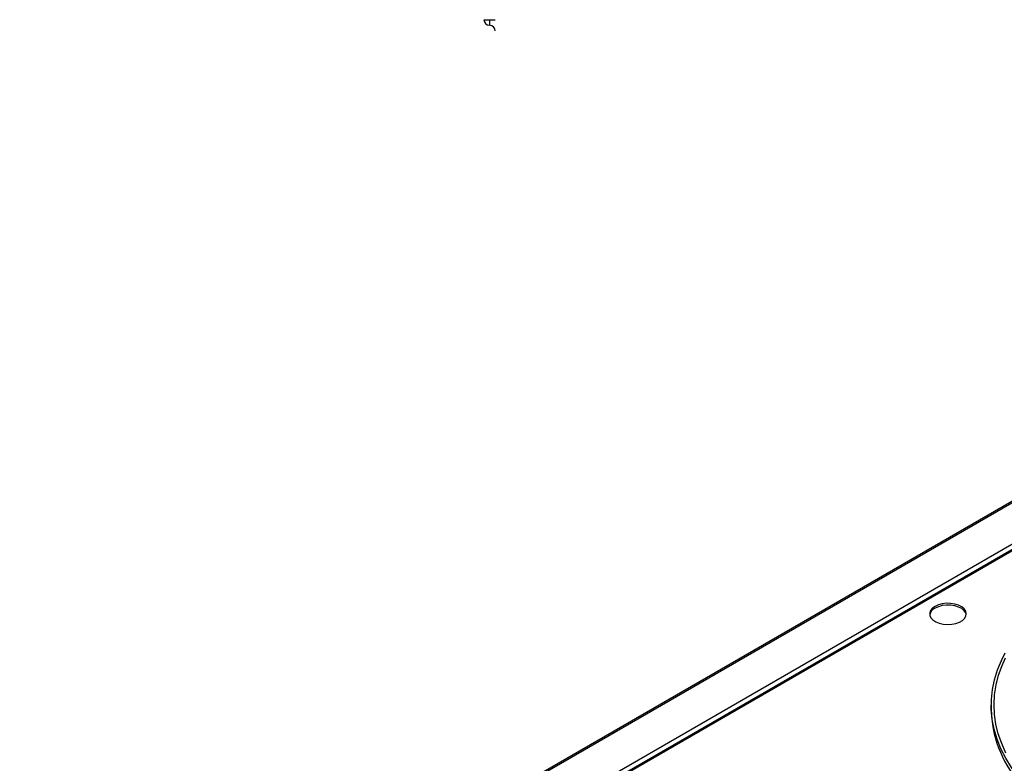
# Model space of a CAD drawing. Units: millimetres. Extents: x -1280 to 2564, y -237 to 2930.
# Drawn here: x -1272 to -920, y 764 to 1029 of the extents above; entities that cross this region are included whole.
import ezdxf

# ---------------------------------------------------------------- set-up
doc = ezdxf.new("R2010")
doc.units = ezdxf.units.MM

msp = doc.modelspace()

# ---------------------------------------------------------------- linework, layer by layer
at = {"color": 7, "linetype": 'ByBlock', "lineweight": -2}
for p, q in [((-1106.27, 1028.97), (-1104.27, 1028.97)), ((-1104.27, 1028.97), (-1102.27, 1028.97)), ((-797.8, 926.26), (-1272.05, 652.48)), ((-1271.53, 652.29), (-796.88, 926.3)), ((-902.63, 848.52), (-1067.68, 753.23)), ((-925.1, 784.36), (-925.1, 782.73))]:
    msp.add_line(p, q, dxfattribs=at)
at = {"color": 8, "linetype": 'ByBlock', "lineweight": -2}
for p, q in [((-1104.27, 1028.97), (-1104.27, 1026.97)), ((-1076.82, 749.98), (-897, 853.79)), ((-903.57, 847.49), (-1065.9, 753.77))]:
    msp.add_line(p, q, dxfattribs=at)
at = {"color": 7, "linetype": 'ByBlock', "lineweight": -2, "flags": 128}
for points in [[(-945.17, 819.54), (-946.11, 818.85), (-946.76, 818.06), (-947.06, 817.2), (-947.02, 816.32), (-946.63, 815.47), (-945.9, 814.7), (-944.89, 814.04), (-943.65, 813.54), (-942.23, 813.22), (-940.73, 813.09), (-939.21, 813.17), (-937.77, 813.44), (-936.48, 813.9), (-935.4, 814.52), (-934.6, 815.27), (-934.12, 816.1), (-933.99, 816.98), (-934.21, 817.85), (-934.77, 818.66), (-935.65, 819.38), (-936.78, 819.97), (-938.12, 820.38), (-939.59, 820.61), (-941.11, 820.64), (-942.6, 820.46), (-943.98, 820.09), (-945.17, 819.54)], [(-934.01, 816.54), (-934.21, 817.19), (-934.77, 818.01), (-935.65, 818.73), (-936.78, 819.31), (-938.12, 819.73), (-939.59, 819.96), (-941.11, 819.98), (-942.6, 819.81), (-943.98, 819.43), (-945.17, 818.89)], [(-915.41, 758.74), (-917.81, 762), (-919.88, 765.33), (-921.61, 768.73), (-923, 772.19), (-924.04, 775.68), (-924.73, 779.2), (-925.07, 782.74), (-925.05, 786.28), (-924.68, 789.82), (-923.96, 793.34), (-922.89, 796.83), (-921.48, 800.27), (-920.09, 803)]]:
    msp.add_lwpolyline(points, dxfattribs=at)
at = {"color": 8, "linetype": 'ByBlock', "lineweight": -2, "flags": 128}
msp.add_lwpolyline([(-919.83, 767.19), (-921.37, 770.58), (-922.58, 774.03), (-923.43, 777.5), (-923.94, 781), (-924.1, 784.51), (-923.91, 788.02), (-923.37, 791.51), (-922.49, 794.99), (-921.25, 798.42), (-919.99, 801.2)], dxfattribs=at)
at = {"color": 7, "linetype": 'ByBlock', "lineweight": -2}
for centre, radius, start, end in [((-1104.27, 1028.97), 2, 180, 270), ((-1104.27, 1024.97), 2, 0, 90), ((-943.81, 815.86), 3.32, 114.1109, 168.0866), ((-884.11, 783.59), 41.01, 181.203, 220.2295)]:
    msp.add_arc(centre, radius, start, end, dxfattribs=at)

doc.saveas('drawing.dxf')
